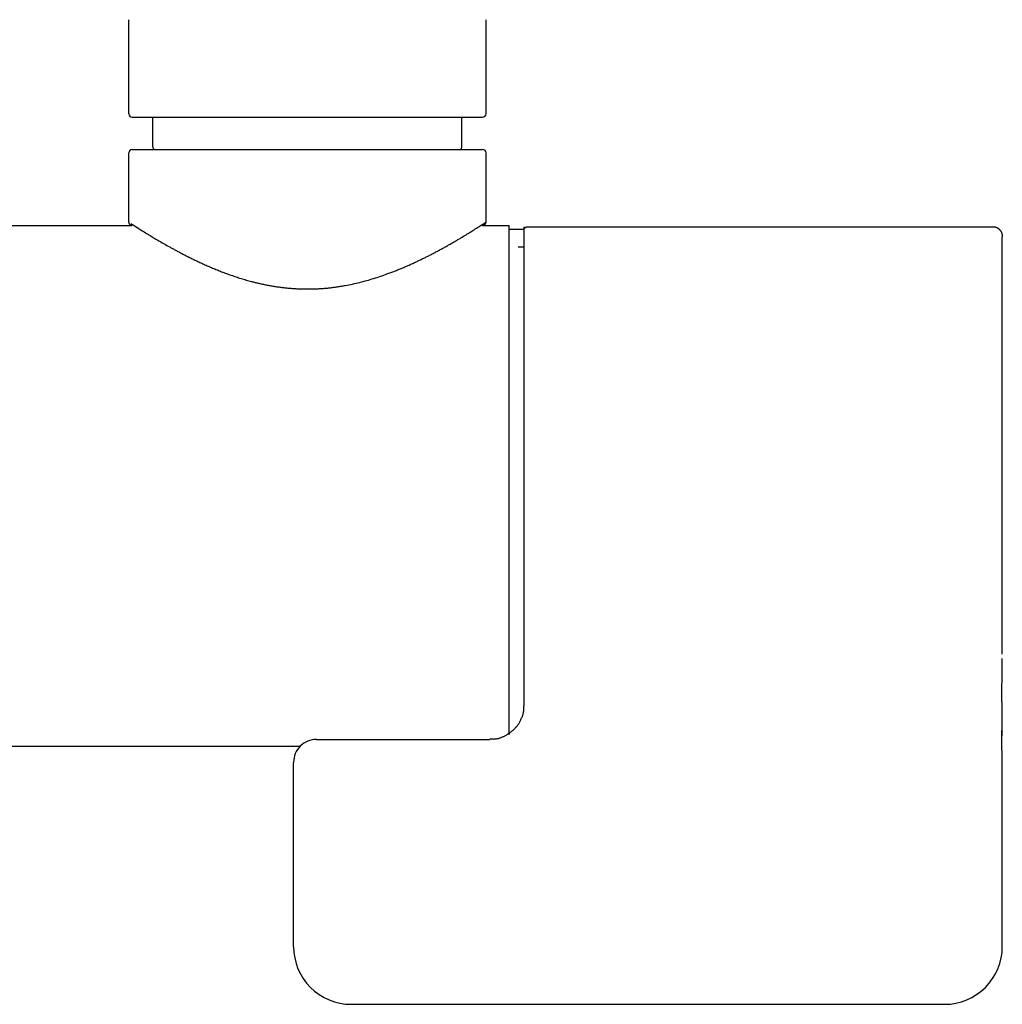
# Model space of a CAD drawing. Units: millimetres. Extents: x 111216 to 136656, y 142879 to 161918.
# Drawn here: x 127673 to 127759, y 149747 to 149832 of the extents above; entities that cross this region are included whole.
import ezdxf

# ---------------------------------------------------------------- set-up
doc = ezdxf.new("R2010")
doc.units = ezdxf.units.MM
doc.header["$LTSCALE"] = 40
doc.header["$MEASUREMENT"] = 0
doc.layers.add('SUISEN', color=4, linetype='Continuous')

# ---------------------------------------------------------------- blocks, each defined once
blk = doc.blocks.new('A$C60AC6CAC')
at = {"layer": 'SUISEN', "linetype": 'Continuous'}
for p, q in [((194.7, 117.8), (194.7, 125.97)), ((194.706, 125.929), (194.724, 125.9)), ((225.7, 117.8), (225.7, 125.97)), ((195, 117.5), (211.894, 117.5)), ((196.8, 114.9), (196.8, 117.5)), ((211.894, 117.5), (225.4, 117.5)), ((223.6, 114.9), (223.6, 117.5)), ((195, 114.7), (225.4, 114.7)), ((194.7, 108.4), (194.7, 114.4)), ((225.7, 108.4), (225.7, 114.4)), ((145.25, 108.1), (195, 108.1)), ((194.7, 108.4), (194.7, 108.394)), ((194.7, 108.394), (194.701, 108.388)), ((194.701, 108.388), (194.701, 108.382)), ((194.701, 108.382), (194.702, 108.376)), ((194.702, 108.376), (194.702, 108.371)), ((194.702, 108.371), (194.703, 108.365)), ((194.703, 108.365), (194.703, 108.359)), ((194.703, 108.359), (194.704, 108.353)), ((194.704, 108.353), (194.705, 108.347)), ((194.705, 108.347), (194.706, 108.341)), ((194.706, 108.341), (194.707, 108.336)), ((194.707, 108.336), (194.708, 108.33)), ((194.708, 108.33), (194.71, 108.324)), ((194.71, 108.324), (194.711, 108.319)), ((194.711, 108.319), (194.713, 108.313)), ((194.713, 108.313), (194.714, 108.307)), ((194.714, 108.307), (194.716, 108.302)), ((194.716, 108.302), (194.718, 108.296)), ((194.718, 108.296), (194.72, 108.291)), ((194.72, 108.291), (194.723, 108.285)), ((194.723, 108.285), (194.725, 108.28)), ((194.725, 108.28), (194.728, 108.274)), ((194.728, 108.274), (194.73, 108.269)), ((194.73, 108.269), (194.733, 108.264)), ((194.733, 108.264), (194.735, 108.259)), ((194.735, 108.259), (194.738, 108.253)), ((194.738, 108.253), (194.741, 108.248)), ((194.741, 108.248), (194.744, 108.243)), ((194.744, 108.243), (194.747, 108.238)), ((194.747, 108.238), (194.75, 108.233)), ((194.75, 108.233), (194.754, 108.228)), ((194.754, 108.228), (194.757, 108.223)), ((194.757, 108.223), (194.761, 108.219)), ((194.761, 108.219), (194.764, 108.214)), ((194.764, 108.214), (194.768, 108.21)), ((194.768, 108.21), (194.772, 108.205)), ((194.772, 108.205), (194.776, 108.201)), ((194.776, 108.201), (194.78, 108.197)), ((194.78, 108.197), (194.784, 108.192)), ((194.784, 108.192), (194.788, 108.188)), ((194.788, 108.188), (194.792, 108.184)), ((194.792, 108.184), (194.797, 108.18)), ((194.797, 108.18), (194.801, 108.176)), ((194.801, 108.176), (194.806, 108.173)), ((194.806, 108.173), (194.81, 108.169)), ((194.81, 108.169), (194.815, 108.165)), ((194.815, 108.165), (194.824, 108.157)), ((194.824, 108.157), (194.834, 108.151)), ((194.834, 108.151), (194.839, 108.148)), ((194.839, 108.148), (194.849, 108.142)), ((194.849, 108.142), (194.854, 108.139)), ((194.854, 108.139), (194.859, 108.136)), ((194.859, 108.136), (194.865, 108.133)), ((194.865, 108.133), (194.87, 108.131)), ((194.87, 108.289), (194.975, 108.221)), ((194.87, 108.131), (194.875, 108.128)), ((194.875, 108.128), (194.88, 108.125)), ((194.88, 108.125), (194.886, 108.123)), ((194.886, 108.123), (194.891, 108.121)), ((194.891, 108.121), (194.896, 108.119)), ((194.896, 108.119), (194.902, 108.117)), ((194.902, 108.117), (194.907, 108.115)), ((194.907, 108.115), (194.913, 108.113)), ((194.913, 108.113), (194.918, 108.111)), ((194.918, 108.111), (194.924, 108.11)), ((194.924, 108.11), (194.93, 108.109)), ((194.93, 108.109), (194.935, 108.108)), ((194.935, 108.108), (194.941, 108.107)), ((194.941, 108.107), (194.947, 108.106)), ((194.947, 108.106), (194.953, 108.105)), ((194.953, 108.105), (194.959, 108.104)), ((194.959, 108.104), (194.965, 108.103)), ((194.965, 108.103), (194.97, 108.103)), ((194.97, 108.103), (194.976, 108.102)), ((194.975, 108.221), (195.074, 108.157)), ((194.976, 108.102), (194.982, 108.101)), ((194.982, 108.101), (194.988, 108.101)), ((194.988, 108.101), (195, 108.1)), ((195.074, 108.157), (195.162, 108.101)), ((195.162, 108.101), (195.258, 108.039)), ((195.258, 108.039), (195.363, 107.972)), ((195.363, 107.972), (195.391, 107.954)), ((195.391, 107.954), (195.504, 107.882)), ((195.504, 107.882), (195.596, 107.824)), ((195.596, 107.824), (195.659, 107.784)), ((195.659, 107.784), (195.759, 107.721)), ((195.759, 107.721), (195.863, 107.656)), ((224.57, 107.677), (224.673, 107.741)), ((224.673, 107.741), (224.772, 107.803)), ((224.772, 107.803), (224.866, 107.863)), ((224.866, 107.863), (224.957, 107.921)), ((224.957, 107.921), (225.045, 107.977)), ((225.045, 107.977), (225.128, 108.03)), ((225.128, 108.03), (225.206, 108.08)), ((225.206, 108.08), (225.278, 108.126)), ((225.278, 108.126), (225.365, 108.182)), ((225.365, 108.182), (225.487, 108.261)), ((225.382, 108.088), (225.4, 108.1)), ((225.4, 108.1), (225.572, 108.154)), ((225.4, 108.1), (227.7, 108.1)), ((225.487, 108.261), (225.579, 108.321)), ((225.575, 108.157), (225.585, 108.164)), ((225.579, 108.321), (225.638, 108.359)), ((225.585, 108.164), (225.594, 108.172)), ((225.594, 108.172), (225.598, 108.176)), ((225.598, 108.176), (225.603, 108.18)), ((225.603, 108.18), (225.607, 108.184)), ((225.607, 108.184), (225.611, 108.188)), ((225.611, 108.188), (225.616, 108.192)), ((225.616, 108.192), (225.62, 108.196)), ((225.62, 108.196), (225.624, 108.201)), ((225.624, 108.201), (225.628, 108.205)), ((225.628, 108.205), (225.632, 108.209)), ((225.632, 108.209), (225.635, 108.214)), ((225.635, 108.214), (225.639, 108.219)), ((225.638, 108.359), (225.679, 108.386)), ((225.639, 108.219), (225.642, 108.223)), ((225.642, 108.223), (225.646, 108.228)), ((225.646, 108.228), (225.649, 108.233)), ((225.649, 108.233), (225.652, 108.238)), ((225.652, 108.238), (225.656, 108.243)), ((225.656, 108.243), (225.659, 108.248)), ((225.659, 108.248), (225.662, 108.253)), ((225.662, 108.253), (225.664, 108.259)), ((225.664, 108.259), (225.667, 108.264)), ((225.667, 108.264), (225.67, 108.269)), ((225.67, 108.269), (225.672, 108.274)), ((225.672, 108.274), (225.675, 108.28)), ((225.675, 108.28), (225.677, 108.285)), ((225.677, 108.285), (225.679, 108.291)), ((225.679, 108.291), (225.682, 108.296)), ((225.682, 108.296), (225.684, 108.302)), ((225.684, 108.302), (225.685, 108.307)), ((225.685, 108.307), (225.687, 108.313)), ((225.687, 108.313), (225.689, 108.319)), ((225.689, 108.319), (225.69, 108.324)), ((225.69, 108.324), (225.692, 108.33)), ((225.692, 108.33), (225.693, 108.336)), ((225.693, 108.336), (225.694, 108.342)), ((225.694, 108.342), (225.695, 108.347)), ((225.695, 108.347), (225.696, 108.353)), ((225.696, 108.359), (225.697, 108.365)), ((225.696, 108.353), (225.696, 108.359)), ((225.697, 108.365), (225.698, 108.371)), ((225.698, 108.376), (225.699, 108.382)), ((225.698, 108.371), (225.698, 108.376)), ((225.699, 108.388), (225.7, 108.394)), ((225.699, 108.382), (225.699, 108.388)), ((225.7, 108.394), (225.7, 108.4)), ((227.7, 63.9), (227.7, 108.1)), ((227.7, 107.8), (229, 107.8)), ((229, 66.476), (229, 108)), ((229, 107.7), (229.001, 107.707)), ((229.001, 107.707), (229.002, 107.722)), ((229.002, 107.722), (229.003, 107.729)), ((229.003, 107.729), (229.004, 107.737)), ((229.004, 107.737), (229.005, 107.744)), ((229.005, 107.744), (229.006, 107.751)), ((229.006, 107.751), (229.008, 107.759)), ((229.008, 107.759), (229.009, 107.766)), ((229.009, 107.766), (229.01, 107.773)), ((229.01, 107.773), (229.012, 107.78)), ((229.012, 107.78), (229.014, 107.787)), ((229.014, 107.787), (229.016, 107.794)), ((229.016, 107.794), (229.018, 107.801)), ((229.018, 107.801), (229.02, 107.808)), ((229.02, 107.808), (229.023, 107.815)), ((229.023, 107.815), (229.026, 107.822)), ((229.026, 107.822), (229.029, 107.828)), ((229.029, 107.828), (229.032, 107.835)), ((229.032, 107.835), (229.035, 107.841)), ((229.035, 107.841), (229.039, 107.848)), ((229.039, 107.848), (229.043, 107.854)), ((229.043, 107.854), (229.047, 107.861)), ((229.047, 107.861), (229.051, 107.867)), ((229.051, 107.867), (229.055, 107.873)), ((229.055, 107.873), (229.059, 107.879)), ((229.059, 107.879), (229.064, 107.885)), ((229.064, 107.885), (229.068, 107.89)), ((229.068, 107.89), (229.073, 107.896)), ((229.073, 107.896), (229.078, 107.901)), ((229.078, 107.901), (229.083, 107.907)), ((229.083, 107.907), (229.088, 107.912)), ((229.088, 107.912), (229.093, 107.917)), ((229.093, 107.917), (229.099, 107.922)), ((229.099, 107.922), (229.104, 107.927)), ((229.104, 107.927), (229.11, 107.932)), ((229.11, 107.932), (229.115, 107.936)), ((229.115, 107.936), (229.121, 107.941)), ((229.121, 107.941), (229.127, 107.945)), ((229.127, 107.945), (229.133, 107.949)), ((229.133, 107.949), (229.139, 107.953)), ((229.139, 107.953), (229.146, 107.957)), ((229.146, 107.957), (229.152, 107.961)), ((229.152, 107.961), (229.158, 107.965)), ((229.158, 107.965), (229.165, 107.968)), ((229.165, 107.968), (229.172, 107.971)), ((229.172, 107.971), (229.178, 107.974)), ((229.178, 107.974), (229.185, 107.977)), ((229.185, 107.977), (229.192, 107.98)), ((229.192, 107.98), (229.199, 107.982)), ((229.199, 107.982), (229.206, 107.984)), ((229.206, 107.984), (229.213, 107.986)), ((229.213, 107.986), (229.22, 107.988)), ((229.22, 107.988), (229.227, 107.99)), ((229.227, 107.99), (229.234, 107.991)), ((229.234, 107.991), (229.241, 107.992)), ((229.241, 107.992), (229.249, 107.994)), ((229.249, 107.994), (229.256, 107.995)), ((229.256, 107.995), (229.263, 107.996)), ((229.263, 107.996), (229.271, 107.997)), ((229.271, 107.997), (229.278, 107.998)), ((229.278, 107.998), (229.285, 107.998)), ((229.285, 107.998), (229.3, 108)), ((229.3, 108), (269.7, 108)), ((269.7, 108), (269.725, 107.997)), ((269.725, 107.997), (269.75, 107.994)), ((269.75, 107.994), (269.775, 107.991)), ((269.775, 107.991), (269.8, 107.988)), ((269.8, 107.988), (269.824, 107.984)), ((269.824, 107.984), (269.849, 107.98)), ((269.849, 107.98), (269.874, 107.975)), ((269.874, 107.975), (269.898, 107.969)), ((269.898, 107.969), (269.923, 107.963)), ((269.923, 107.963), (269.947, 107.956)), ((269.947, 107.956), (269.971, 107.948)), ((269.971, 107.948), (269.996, 107.938)), ((269.996, 107.938), (270.02, 107.928)), ((270.02, 107.928), (270.043, 107.917)), ((270.043, 107.917), (270.067, 107.904)), ((270.067, 107.904), (270.09, 107.891)), ((270.09, 107.891), (270.113, 107.876)), ((270.113, 107.876), (270.136, 107.861)), ((270.136, 107.861), (270.158, 107.844)), ((270.158, 107.844), (270.18, 107.827)), ((270.18, 107.827), (270.201, 107.809)), ((270.201, 107.809), (270.222, 107.79)), ((270.222, 107.79), (270.243, 107.77)), ((270.243, 107.77), (270.263, 107.749)), ((270.263, 107.749), (270.282, 107.728)), ((270.282, 107.728), (270.3, 107.706)), ((270.3, 107.706), (270.318, 107.684)), ((195.863, 107.656), (195.972, 107.588)), ((195.972, 107.588), (196.047, 107.542)), ((196.047, 107.542), (196.163, 107.47)), ((196.163, 107.47), (196.244, 107.42)), ((196.244, 107.42), (196.327, 107.369)), ((196.327, 107.369), (196.412, 107.317)), ((196.412, 107.317), (196.456, 107.29)), ((196.456, 107.29), (196.544, 107.236)), ((196.544, 107.236), (196.634, 107.182)), ((196.634, 107.182), (196.726, 107.126)), ((196.726, 107.126), (196.82, 107.07)), ((196.82, 107.07), (196.915, 107.013)), ((196.915, 107.013), (196.963, 106.984)), ((196.963, 106.984), (197.062, 106.926)), ((197.062, 106.926), (197.111, 106.897)), ((197.111, 106.897), (197.212, 106.837)), ((223.132, 106.804), (223.196, 106.842)), ((223.196, 106.842), (223.26, 106.879)), ((223.26, 106.879), (223.323, 106.917)), ((223.323, 106.917), (223.446, 106.99)), ((223.446, 106.99), (223.507, 107.026)), ((223.507, 107.026), (223.626, 107.098)), ((223.626, 107.098), (223.743, 107.168)), ((223.743, 107.168), (223.856, 107.237)), ((223.856, 107.237), (223.967, 107.304)), ((223.967, 107.304), (224.074, 107.369)), ((224.074, 107.369), (224.155, 107.419)), ((224.155, 107.419), (224.235, 107.468)), ((224.235, 107.468), (224.313, 107.517)), ((224.313, 107.517), (224.389, 107.564)), ((224.389, 107.564), (224.463, 107.61)), ((224.463, 107.61), (224.57, 107.677)), ((270.318, 107.684), (270.335, 107.661)), ((270.335, 107.661), (270.352, 107.637)), ((270.352, 107.637), (270.367, 107.613)), ((270.367, 107.613), (270.382, 107.588)), ((270.382, 107.588), (270.396, 107.563)), ((270.396, 107.563), (270.409, 107.538)), ((270.409, 107.538), (270.42, 107.512)), ((270.42, 107.512), (270.431, 107.485)), ((270.431, 107.485), (270.441, 107.459)), ((270.441, 107.459), (270.45, 107.432)), ((270.45, 107.432), (270.458, 107.405)), ((270.458, 107.405), (270.465, 107.377)), ((270.465, 107.377), (270.471, 107.35)), ((270.471, 107.35), (270.476, 107.322)), ((270.476, 107.322), (270.481, 107.294)), ((270.481, 107.294), (270.485, 107.266)), ((270.485, 107.266), (270.488, 107.237)), ((270.488, 107.237), (270.492, 107.209)), ((270.492, 107.209), (270.495, 107.181)), ((270.495, 107.181), (270.5, 107.124)), ((270.5, 73.929), (270.5, 107.124)), ((197.212, 106.837), (197.315, 106.777)), ((197.315, 106.777), (197.426, 106.712)), ((197.426, 106.712), (197.482, 106.68)), ((197.482, 106.68), (197.595, 106.614)), ((197.595, 106.614), (197.711, 106.548)), ((197.711, 106.548), (197.769, 106.514)), ((197.769, 106.514), (197.887, 106.447)), ((197.887, 106.447), (198.008, 106.379)), ((198.008, 106.379), (198.068, 106.344)), ((198.068, 106.344), (198.13, 106.31)), ((198.13, 106.31), (198.191, 106.276)), ((198.191, 106.276), (198.254, 106.241)), ((198.254, 106.241), (198.316, 106.206)), ((198.316, 106.206), (198.379, 106.171)), ((198.379, 106.171), (198.443, 106.136)), ((198.443, 106.136), (198.507, 106.101)), ((198.507, 106.101), (198.571, 106.066)), ((198.571, 106.066), (198.636, 106.031)), ((198.636, 106.031), (198.701, 105.995)), ((198.701, 105.995), (198.767, 105.96)), ((221.659, 105.973), (221.734, 106.014)), ((221.734, 106.014), (221.809, 106.055)), ((221.809, 106.055), (221.883, 106.095)), ((221.883, 106.095), (221.957, 106.136)), ((221.957, 106.136), (222.03, 106.176)), ((222.03, 106.176), (222.102, 106.216)), ((222.102, 106.216), (222.174, 106.256)), ((222.174, 106.256), (222.245, 106.296)), ((222.245, 106.296), (222.316, 106.336)), ((222.316, 106.336), (222.386, 106.375)), ((222.386, 106.375), (222.456, 106.414)), ((222.456, 106.414), (222.524, 106.454)), ((222.524, 106.454), (222.593, 106.492)), ((222.593, 106.492), (222.662, 106.532)), ((222.662, 106.532), (222.731, 106.572)), ((222.731, 106.572), (222.8, 106.611)), ((222.8, 106.611), (222.868, 106.65)), ((222.868, 106.65), (222.935, 106.689)), ((222.935, 106.689), (223.001, 106.728)), ((223.001, 106.728), (223.067, 106.766)), ((223.067, 106.766), (223.132, 106.804)), ((228.5, 106.252), (229, 106.252)), ((198.767, 105.96), (198.834, 105.923)), ((198.834, 105.923), (198.902, 105.887)), ((198.902, 105.887), (198.971, 105.85)), ((198.971, 105.85), (199.039, 105.813)), ((199.039, 105.813), (199.109, 105.777)), ((199.109, 105.777), (199.178, 105.74)), ((199.178, 105.74), (199.249, 105.703)), ((199.249, 105.703), (199.319, 105.666)), ((199.319, 105.666), (199.39, 105.629)), ((199.39, 105.629), (199.462, 105.592)), ((199.462, 105.592), (199.534, 105.555)), ((199.534, 105.555), (199.606, 105.518)), ((199.606, 105.518), (199.679, 105.481)), ((199.679, 105.481), (199.752, 105.444)), ((199.752, 105.444), (199.826, 105.407)), ((199.826, 105.407), (199.9, 105.369)), ((199.9, 105.369), (199.974, 105.332)), ((199.974, 105.332), (200.049, 105.295)), ((200.049, 105.295), (200.124, 105.258)), ((200.124, 105.258), (200.2, 105.221)), ((200.2, 105.221), (200.276, 105.183)), ((200.276, 105.183), (200.353, 105.146)), ((200.353, 105.146), (200.43, 105.109)), ((219.94, 105.094), (220.013, 105.13)), ((220.013, 105.13), (220.086, 105.165)), ((220.086, 105.165), (220.158, 105.2)), ((220.158, 105.2), (220.23, 105.235)), ((220.23, 105.235), (220.302, 105.271)), ((220.302, 105.271), (220.373, 105.306)), ((220.373, 105.306), (220.444, 105.341)), ((220.444, 105.341), (220.515, 105.377)), ((220.515, 105.377), (220.585, 105.412)), ((220.585, 105.412), (220.655, 105.447)), ((220.655, 105.447), (220.724, 105.483)), ((220.724, 105.483), (220.794, 105.518)), ((220.794, 105.518), (220.875, 105.56)), ((220.875, 105.56), (220.956, 105.601)), ((220.956, 105.601), (221.036, 105.643)), ((221.036, 105.643), (221.116, 105.685)), ((221.116, 105.685), (221.195, 105.726)), ((221.195, 105.726), (221.274, 105.768)), ((221.274, 105.768), (221.352, 105.809)), ((221.352, 105.809), (221.43, 105.85)), ((221.43, 105.85), (221.507, 105.891)), ((221.507, 105.891), (221.583, 105.932)), ((221.583, 105.932), (221.659, 105.973)), ((200.43, 105.109), (200.507, 105.072)), ((200.507, 105.072), (200.595, 105.03)), ((200.595, 105.03), (200.683, 104.988)), ((200.683, 104.988), (200.772, 104.946)), ((200.772, 104.946), (200.861, 104.905)), ((200.861, 104.905), (200.951, 104.863)), ((200.951, 104.863), (201.041, 104.821)), ((201.041, 104.821), (201.132, 104.78)), ((201.132, 104.78), (201.223, 104.739)), ((201.223, 104.739), (201.315, 104.697)), ((201.315, 104.697), (201.407, 104.656)), ((201.407, 104.656), (201.5, 104.615)), ((201.5, 104.615), (201.594, 104.574)), ((201.594, 104.574), (201.687, 104.534)), ((201.687, 104.534), (201.782, 104.493)), ((201.782, 104.493), (201.877, 104.453)), ((201.877, 104.453), (201.972, 104.412)), ((201.972, 104.412), (202.068, 104.372)), ((202.068, 104.372), (202.164, 104.332)), ((202.164, 104.332), (202.261, 104.293)), ((202.261, 104.293), (202.358, 104.253)), ((218.015, 104.242), (218.095, 104.274)), ((218.095, 104.274), (218.175, 104.307)), ((218.175, 104.307), (218.255, 104.34)), ((218.255, 104.34), (218.334, 104.373)), ((218.334, 104.373), (218.413, 104.406)), ((218.413, 104.406), (218.492, 104.439)), ((218.492, 104.439), (218.57, 104.472)), ((218.57, 104.472), (218.648, 104.506)), ((218.648, 104.506), (218.726, 104.539)), ((218.726, 104.539), (218.803, 104.573)), ((218.803, 104.573), (218.88, 104.607)), ((218.88, 104.607), (218.957, 104.641)), ((218.957, 104.641), (219.033, 104.674)), ((219.033, 104.674), (219.111, 104.709)), ((219.111, 104.709), (219.188, 104.744)), ((219.188, 104.744), (219.265, 104.779)), ((219.265, 104.779), (219.341, 104.813)), ((219.341, 104.813), (219.417, 104.848)), ((219.417, 104.848), (219.493, 104.883)), ((219.493, 104.883), (219.568, 104.918)), ((219.568, 104.918), (219.643, 104.953)), ((219.643, 104.953), (219.718, 104.989)), ((219.718, 104.989), (219.792, 105.024)), ((219.792, 105.024), (219.866, 105.059)), ((219.866, 105.059), (219.94, 105.094)), ((202.358, 104.253), (202.456, 104.214)), ((202.456, 104.214), (202.554, 104.175)), ((202.554, 104.175), (202.653, 104.136)), ((202.653, 104.136), (202.752, 104.097)), ((202.752, 104.097), (202.855, 104.058)), ((202.855, 104.058), (202.958, 104.018)), ((202.958, 104.018), (203.062, 103.979)), ((203.062, 103.979), (203.166, 103.941)), ((203.166, 103.941), (203.271, 103.902)), ((203.271, 103.902), (203.377, 103.864)), ((203.377, 103.864), (203.482, 103.826)), ((203.482, 103.826), (203.589, 103.789)), ((203.589, 103.789), (203.695, 103.752)), ((203.695, 103.752), (203.803, 103.715)), ((203.803, 103.715), (203.91, 103.679)), ((203.91, 103.679), (204.019, 103.643)), ((204.019, 103.643), (204.127, 103.607)), ((204.127, 103.607), (204.236, 103.572)), ((204.236, 103.572), (204.346, 103.538)), ((204.346, 103.538), (204.456, 103.503)), ((204.456, 103.503), (204.567, 103.469)), ((204.567, 103.469), (204.677, 103.436)), ((204.677, 103.436), (204.789, 103.403)), ((215.653, 103.416), (215.802, 103.461)), ((215.802, 103.461), (215.951, 103.506)), ((215.951, 103.506), (216.099, 103.552)), ((216.099, 103.552), (216.246, 103.599)), ((216.246, 103.599), (216.392, 103.646)), ((216.392, 103.646), (216.537, 103.695)), ((216.537, 103.695), (216.681, 103.744)), ((216.681, 103.744), (216.824, 103.794)), ((216.824, 103.794), (216.967, 103.844)), ((216.967, 103.844), (217.108, 103.895)), ((217.108, 103.895), (217.192, 103.925)), ((217.192, 103.925), (217.276, 103.956)), ((217.276, 103.956), (217.36, 103.987)), ((217.36, 103.987), (217.443, 104.018)), ((217.443, 104.018), (217.525, 104.05)), ((217.525, 104.05), (217.608, 104.081)), ((217.608, 104.081), (217.69, 104.113)), ((217.69, 104.113), (217.771, 104.145)), ((217.771, 104.145), (217.853, 104.177)), ((217.853, 104.177), (217.934, 104.209)), ((217.934, 104.209), (218.015, 104.242)), ((204.789, 103.403), (204.901, 103.371)), ((204.901, 103.371), (205.013, 103.339)), ((205.013, 103.339), (205.126, 103.308)), ((205.126, 103.308), (205.239, 103.277)), ((205.239, 103.277), (205.352, 103.247)), ((205.352, 103.247), (205.431, 103.226)), ((205.431, 103.226), (205.51, 103.206)), ((205.51, 103.206), (205.589, 103.185)), ((205.589, 103.185), (205.668, 103.166)), ((205.668, 103.166), (205.748, 103.146)), ((205.748, 103.146), (205.827, 103.127)), ((205.827, 103.127), (205.907, 103.108)), ((205.907, 103.108), (205.987, 103.089)), ((205.987, 103.089), (206.067, 103.071)), ((206.067, 103.071), (206.148, 103.053)), ((206.148, 103.053), (206.228, 103.035)), ((206.228, 103.035), (206.309, 103.017)), ((206.309, 103.017), (206.39, 103)), ((206.39, 103), (206.471, 102.983)), ((206.471, 102.983), (206.552, 102.966)), ((206.552, 102.966), (206.634, 102.95)), ((206.634, 102.95), (206.715, 102.934)), ((206.715, 102.934), (206.797, 102.919)), ((206.797, 102.919), (206.879, 102.903)), ((206.879, 102.903), (206.961, 102.888)), ((206.961, 102.888), (207.043, 102.874)), ((207.043, 102.874), (207.126, 102.859)), ((207.126, 102.859), (207.208, 102.845)), ((207.208, 102.845), (207.291, 102.832)), ((207.291, 102.832), (207.376, 102.818)), ((207.376, 102.818), (207.461, 102.805)), ((207.461, 102.805), (207.547, 102.792)), ((207.547, 102.792), (207.632, 102.78)), ((207.632, 102.78), (207.718, 102.768)), ((207.718, 102.768), (207.803, 102.756)), ((207.803, 102.756), (207.889, 102.745)), ((207.889, 102.745), (207.975, 102.734)), ((207.975, 102.734), (208.061, 102.723)), ((208.061, 102.723), (208.147, 102.713)), ((208.147, 102.713), (208.234, 102.703)), ((208.234, 102.703), (208.32, 102.694)), ((208.32, 102.694), (208.407, 102.685)), ((208.407, 102.685), (208.493, 102.676)), ((208.493, 102.676), (208.58, 102.668)), ((208.58, 102.668), (208.667, 102.661)), ((208.667, 102.661), (208.754, 102.653)), ((208.754, 102.653), (208.841, 102.646)), ((208.841, 102.646), (208.928, 102.64)), ((208.928, 102.64), (209.015, 102.634)), ((209.015, 102.634), (209.102, 102.628)), ((209.102, 102.628), (209.189, 102.623)), ((209.189, 102.623), (209.277, 102.618)), ((209.277, 102.618), (209.364, 102.614)), ((209.364, 102.614), (209.449, 102.61)), ((209.449, 102.61), (209.535, 102.607)), ((209.535, 102.607), (209.62, 102.604)), ((209.62, 102.604), (209.705, 102.601)), ((209.705, 102.601), (209.791, 102.599)), ((209.791, 102.599), (209.876, 102.597)), ((209.876, 102.597), (209.962, 102.596)), ((209.962, 102.596), (210.047, 102.595)), ((210.047, 102.595), (210.132, 102.594)), ((210.132, 102.594), (210.218, 102.594)), ((210.218, 102.594), (210.303, 102.595)), ((210.303, 102.595), (210.389, 102.595)), ((210.389, 102.595), (210.474, 102.596)), ((210.474, 102.596), (210.56, 102.598)), ((210.56, 102.598), (210.645, 102.6)), ((210.645, 102.6), (210.73, 102.602)), ((210.73, 102.602), (210.816, 102.605)), ((210.816, 102.605), (210.901, 102.608)), ((210.901, 102.608), (210.986, 102.612)), ((210.986, 102.612), (211.072, 102.616)), ((211.072, 102.616), (211.157, 102.62)), ((211.157, 102.62), (211.242, 102.625)), ((211.242, 102.625), (211.327, 102.63)), ((211.327, 102.63), (211.412, 102.636)), ((211.412, 102.636), (211.5, 102.642)), ((211.5, 102.642), (211.587, 102.648)), ((211.587, 102.648), (211.675, 102.656)), ((211.675, 102.656), (211.762, 102.663)), ((211.762, 102.663), (211.849, 102.671)), ((211.849, 102.671), (211.937, 102.679)), ((211.937, 102.679), (212.024, 102.688)), ((212.024, 102.688), (212.111, 102.697)), ((212.111, 102.697), (212.198, 102.707)), ((212.198, 102.707), (212.285, 102.717)), ((212.285, 102.717), (212.371, 102.727)), ((212.371, 102.727), (212.458, 102.738)), ((212.458, 102.738), (212.544, 102.749)), ((212.544, 102.749), (212.631, 102.76)), ((212.631, 102.76), (212.717, 102.772)), ((212.717, 102.772), (212.803, 102.785)), ((212.803, 102.785), (212.889, 102.797)), ((212.889, 102.797), (212.975, 102.811)), ((212.975, 102.811), (213.06, 102.824)), ((213.06, 102.824), (213.146, 102.838)), ((213.146, 102.838), (213.231, 102.852)), ((213.231, 102.852), (213.317, 102.867)), ((213.317, 102.867), (213.402, 102.882)), ((213.402, 102.882), (213.487, 102.897)), ((213.487, 102.897), (213.646, 102.927)), ((213.646, 102.927), (213.804, 102.958)), ((213.804, 102.958), (213.962, 102.99)), ((213.962, 102.99), (214.119, 103.023)), ((214.119, 103.023), (214.275, 103.058)), ((214.275, 103.058), (214.431, 103.094)), ((214.431, 103.094), (214.587, 103.13)), ((214.587, 103.13), (214.741, 103.168)), ((214.741, 103.168), (214.895, 103.207)), ((214.895, 103.207), (215.048, 103.247)), ((215.048, 103.247), (215.2, 103.288)), ((215.2, 103.288), (215.352, 103.33)), ((215.352, 103.33), (215.503, 103.372)), ((215.503, 103.372), (215.653, 103.416)), ((270.5, 70.896), (270.5, 73.929)), ((270.497, 70.183), (270.498, 70.354)), ((270.497, 70.012), (270.497, 70.183)), ((270.498, 70.354), (270.498, 70.524)), ((270.487, 69.155), (270.489, 69.327)), ((270.489, 69.327), (270.492, 69.498)), ((270.492, 69.498), (270.494, 69.67)), ((270.494, 69.67), (270.496, 69.841)), ((270.496, 69.841), (270.497, 70.012)), ((270.473, 68.295), (270.476, 68.468)), ((270.476, 68.468), (270.478, 68.64)), ((270.478, 68.64), (270.481, 68.812)), ((270.481, 68.812), (270.487, 69.155)), ((270.466, 67.435), (270.467, 67.607)), ((270.467, 67.607), (270.468, 67.779)), ((270.468, 67.779), (270.47, 67.951)), ((270.47, 67.951), (270.471, 68.123)), ((270.471, 68.123), (270.473, 68.295)), ((270.465, 67.092), (270.466, 67.263)), ((270.465, 66.921), (270.465, 67.092)), ((270.465, 66.75), (270.465, 66.921)), ((270.465, 66.75), (270.465, 66.579)), ((270.466, 67.263), (270.466, 67.435)), ((228.944, 65.79), (228.952, 65.829)), ((228.952, 65.829), (228.958, 65.868)), ((228.958, 65.868), (228.964, 65.907)), ((228.964, 65.907), (228.969, 65.947)), ((228.969, 65.947), (228.974, 65.987)), ((228.974, 65.987), (228.978, 66.027)), ((228.978, 66.027), (228.981, 66.067)), ((228.981, 66.067), (228.985, 66.107)), ((228.985, 66.107), (228.987, 66.148)), ((228.987, 66.148), (228.99, 66.189)), ((228.99, 66.189), (228.992, 66.229)), ((228.992, 66.229), (228.994, 66.27)), ((228.994, 66.27), (228.995, 66.311)), ((228.995, 66.311), (228.996, 66.353)), ((228.996, 66.353), (228.999, 66.435)), ((228.999, 66.435), (229, 66.476)), ((270.465, 66.579), (270.466, 66.409)), ((270.466, 66.409), (270.466, 66.071)), ((270.466, 66.071), (270.469, 65.235)), ((228.58, 64.909), (228.611, 64.962)), ((228.611, 64.962), (228.64, 65.017)), ((228.64, 65.017), (228.667, 65.073)), ((228.667, 65.073), (228.691, 65.13)), ((228.691, 65.13), (228.713, 65.188)), ((228.713, 65.188), (228.732, 65.247)), ((228.72, 65.257), (228.743, 65.29)), ((228.743, 65.29), (228.764, 65.322)), ((228.764, 65.322), (228.785, 65.356)), ((228.785, 65.356), (228.804, 65.389)), ((228.804, 65.389), (228.823, 65.423)), ((228.823, 65.423), (228.839, 65.458)), ((228.839, 65.458), (228.855, 65.493)), ((228.855, 65.493), (228.87, 65.529)), ((228.87, 65.529), (228.883, 65.565)), ((228.883, 65.565), (228.896, 65.602)), ((228.896, 65.602), (228.907, 65.639)), ((228.907, 65.639), (228.918, 65.676)), ((228.918, 65.676), (228.928, 65.714)), ((228.928, 65.714), (228.936, 65.752)), ((228.936, 65.752), (228.944, 65.79)), ((270.469, 65.235), (270.47, 64.906)), ((227.754, 64.07), (227.803, 64.105)), ((227.803, 64.105), (227.852, 64.142)), ((227.852, 64.142), (227.9, 64.18)), ((227.9, 64.18), (227.947, 64.218)), ((227.947, 64.218), (227.995, 64.258)), ((227.995, 64.258), (228.042, 64.298)), ((228.042, 64.298), (228.088, 64.339)), ((228.088, 64.339), (228.135, 64.381)), ((228.135, 64.381), (228.18, 64.424)), ((228.18, 64.424), (228.226, 64.469)), ((228.226, 64.469), (228.27, 64.514)), ((228.27, 64.514), (228.313, 64.56)), ((228.313, 64.56), (228.356, 64.606)), ((228.356, 64.606), (228.397, 64.654)), ((228.397, 64.654), (228.437, 64.703)), ((228.437, 64.703), (228.475, 64.753)), ((228.475, 64.753), (228.512, 64.804)), ((228.512, 64.804), (228.547, 64.856)), ((228.547, 64.856), (228.58, 64.909)), ((270.47, 64.906), (270.47, 64.58)), ((270.47, 64.58), (270.471, 64.258)), ((270.471, 64.098), (270.471, 64.258)), ((270.474, 64.199), (270.5, 64.172)), ((270.5, 64.175), (270.5, 64.193)), ((270.5, 63.804), (270.5, 64.193)), ((211, 63.5), (226.027, 63.5)), ((226.029, 63.549), (226.086, 63.544)), ((226.086, 63.544), (226.144, 63.539)), ((226.144, 63.539), (226.202, 63.535)), ((226.202, 63.535), (226.26, 63.531)), ((226.26, 63.531), (226.318, 63.53)), ((226.318, 63.53), (226.376, 63.529)), ((226.376, 63.529), (226.434, 63.531)), ((226.434, 63.531), (226.492, 63.534)), ((226.492, 63.534), (226.55, 63.541)), ((226.55, 63.541), (226.609, 63.549)), ((226.609, 63.549), (226.667, 63.56)), ((226.667, 63.56), (226.726, 63.573)), ((226.726, 63.573), (226.784, 63.587)), ((226.784, 63.587), (226.842, 63.604)), ((226.842, 63.604), (226.9, 63.622)), ((226.9, 63.622), (226.957, 63.642)), ((226.957, 63.642), (227.014, 63.663)), ((227.014, 63.663), (227.071, 63.686)), ((227.071, 63.686), (227.127, 63.71)), ((227.127, 63.71), (227.183, 63.735)), ((227.183, 63.735), (227.238, 63.761)), ((227.238, 63.761), (227.292, 63.788)), ((227.292, 63.788), (227.346, 63.816)), ((227.346, 63.816), (227.399, 63.844)), ((227.399, 63.844), (227.451, 63.874)), ((227.451, 63.874), (227.503, 63.904)), ((227.503, 63.904), (227.554, 63.935)), ((227.554, 63.935), (227.605, 63.968)), ((227.605, 63.968), (227.655, 64.001)), ((227.655, 64.001), (227.705, 64.035)), ((227.705, 64.035), (227.754, 64.07)), ((270.469, 63.148), (270.47, 63.463)), ((270.47, 63.779), (270.471, 64.098)), ((270.47, 63.463), (270.47, 63.779)), ((42.7, 62.9), (209.572, 62.9)), ((270.468, 62.52), (270.469, 63.148)), ((270.5, 45.5), (270.5, 62.52)), ((209, 45.5), (209, 61.5)), ((214, 40.5), (265.5, 40.5))]:
    blk.add_line(p, q, dxfattribs=at)
for centre, radius, start, end in [((195, 117.8), 0.3, 180, 270), ((225.4, 117.8), 0.3, 270, 0), ((195, 114.4), 0.3, 90, 179.99999), ((197.1, 114.9), 0.3, 180, 221.81031), ((223.3, 114.9), 0.3, 318.18969, 0), ((225.4, 114.4), 0.3, 359.99987, 90), ((211, 61.5), 2, 89.99995, 180.00001), ((214, 45.5), 5, 179.99999, 270), ((265.5, 45.5), 5, 269.99998, 360)]:
    blk.add_arc(centre, radius, start, end, dxfattribs=at)

msp = doc.modelspace()

# ---------------------------------------------------------------- block references
at = {"lineweight": 18}
msp.add_blockref('A$C60AC6CAC', (127488.025, 149706.429), dxfattribs=at)

doc.saveas('drawing.dxf')
